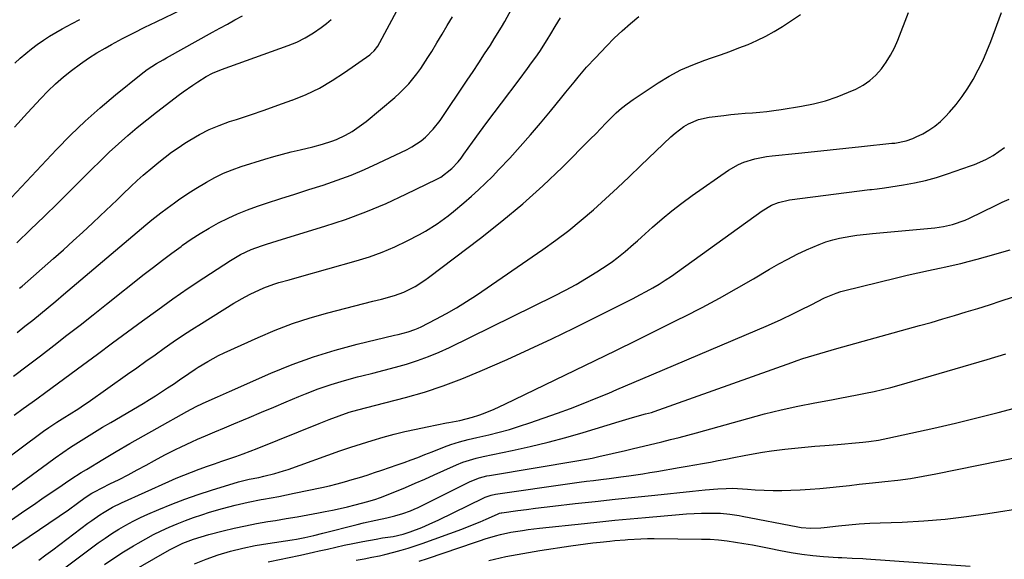
# Model space of a CAD drawing. Units: inches. Extents: x 1852430 to 1857705, y 474059 to 480329.
# Drawn here: x 1854929 to 1855280, y 476683 to 476875 of the extents above; entities that cross this region are included whole.
import ezdxf

# ---------------------------------------------------------------- set-up
doc = ezdxf.new("R2010")
doc.units = ezdxf.units.IN
doc.header["$MEASUREMENT"] = 0
doc.layers.add('7', color=7, linetype='Continuous')
doc.layers.add('8', color=7, linetype='Continuous')

msp = doc.modelspace()

# ---------------------------------------------------------------- linework, layer by layer
at = {"layer": '7', "color": 18}
for points in [[(1854928.8, 476779.61, 1772), (1854929.69, 476780.38, 1772), (1854940.92, 476790.22, 1772), (1854944.43, 476793.33, 1772), (1854947.92, 476796.46, 1772), (1854951.38, 476799.63, 1772), (1854954.82, 476802.82, 1772), (1854957.61, 476805.44, 1772), (1854959.63, 476807.35, 1772), (1854961.64, 476809.26, 1772), (1854963.64, 476811.19, 1772), (1854965.63, 476813.12, 1772), (1854968.53, 476815.95, 1772), (1854970.72, 476817.98, 1772), (1854972.96, 476819.96, 1772), (1854976.38, 476822.85, 1772), (1854978.5, 476824.6, 1772), (1854980.75, 476826.38, 1772), (1854983.04, 476828.11, 1772), (1854985.4, 476829.74, 1772), (1854987.8, 476831.31, 1772), (1854989.61, 476832.44, 1772), (1854993.01, 476834.4, 1772), (1854996.49, 476836.19, 1772), (1855000.1, 476837.71, 1772), (1855003.78, 476839.06, 1772), (1855006.21, 476839.85, 1772), (1855011.17, 476841.49, 1772), (1855016.11, 476843.17, 1772), (1855021.03, 476844.9, 1772), (1855025.94, 476846.66, 1772), (1855026.14, 476846.73, 1772), (1855031.04, 476848.74, 1772), (1855035.81, 476851.01, 1772), (1855040.38, 476853.65, 1772), (1855044.83, 476856.53, 1772), (1855053.79, 476862.88, 1772), (1855054.35, 476863.32, 1772), (1855055.38, 476864.29, 1772), (1855056.67, 476865.99, 1772), (1855057.4, 476867.21, 1772), (1855066.91, 476885.13, 1772)], [(1854911.97, 476687.38, 1784), (1854930.7, 476700.27, 1784), (1854933.73, 476702.35, 1784), (1854936.75, 476704.42, 1784), (1854939.78, 476706.5, 1784), (1854942.82, 476708.57, 1784), (1854945.22, 476710.21, 1784), (1854947.06, 476711.44, 1784), (1854950.79, 476713.83, 1784), (1854952.68, 476714.99, 1784), (1854958.48, 476718.49, 1784), (1854963.3, 476721.35, 1784), (1854968.13, 476724.18, 1784), (1854972.99, 476726.96, 1784), (1854977.87, 476729.71, 1784), (1854988.55, 476735.65, 1784), (1854991.88, 476737.38, 1784), (1854994.15, 476738.45, 1784), (1854997.58, 476740.02, 1784), (1854999.5, 476740.89, 1784), (1855003.73, 476742.77, 1784), (1855018.54, 476749.28, 1784), (1855026.06, 476752.35, 1784), (1855033.67, 476755.14, 1784), (1855041.43, 476757.51, 1784), (1855049.28, 476759.61, 1784), (1855062.68, 476762.81, 1784), (1855063.89, 476763.1, 1784), (1855067.52, 476764.07, 1784), (1855069.88, 476764.87, 1784), (1855071.03, 476765.36, 1784), (1855072.15, 476765.89, 1784), (1855077.43, 476768.59, 1784), (1855081.14, 476770.57, 1784), (1855084.79, 476772.65, 1784), (1855088.36, 476774.87, 1784), (1855091.88, 476777.18, 1784), (1855115.52, 476793.39, 1784), (1855120.21, 476796.75, 1784), (1855124.82, 476800.22, 1784), (1855129.29, 476803.86, 1784), (1855133.66, 476807.62, 1784), (1855137.95, 476811.49, 1784), (1855142.2, 476815.4, 1784), (1855146.42, 476819.35, 1784), (1855150.6, 476823.33, 1784), (1855161.31, 476833.65, 1784), (1855162.77, 476834.95, 1784), (1855165.91, 476837.26, 1784), (1855167.59, 476838.26, 1784), (1855171.15, 476839.79, 1784), (1855174.93, 476840.62, 1784), (1855180.14, 476841.26, 1784), (1855182.7, 476841.55, 1784), (1855185.26, 476841.81, 1784), (1855187.82, 476842.03, 1784), (1855190.39, 476842.22, 1784), (1855192.96, 476842.42, 1784), (1855195.52, 476842.67, 1784), (1855198.07, 476842.99, 1784), (1855200.62, 476843.36, 1784), (1855207.87, 476844.52, 1784), (1855212.19, 476845.38, 1784), (1855216.45, 476846.46, 1784), (1855220.61, 476847.87, 1784), (1855224.7, 476849.49, 1784), (1855227.33, 476850.66, 1784), (1855229.92, 476852.05, 1784), (1855232.33, 476853.67, 1784), (1855234.47, 476855.63, 1784), (1855236.43, 476857.82, 1784), (1855238.14, 476860.25, 1784), (1855239.7, 476862.76, 1784), (1855241.04, 476865.4, 1784), (1855242.23, 476868.13, 1784), (1855246.03, 476877.91, 1784)], [(1854921.39, 476683.77, 1786), (1854942.96, 476698.34, 1786), (1854946.23, 476700.6, 1786), (1854949.44, 476702.93, 1786), (1854952.18, 476704.94, 1786), (1854954.6, 476706.46, 1786), (1854955.6, 476707, 1786), (1854961.07, 476709.77, 1786), (1854964.3, 476711.42, 1786), (1854967.53, 476713.09, 1786), (1854970.74, 476714.79, 1786), (1854973.94, 476716.51, 1786), (1854976.92, 476718.13, 1786), (1854980.7, 476720.15, 1786), (1854984.51, 476722.12, 1786), (1854986.43, 476723.07, 1786), (1854990.32, 476724.86, 1786), (1854992.29, 476725.71, 1786), (1854995.14, 476726.9, 1786), (1854998.54, 476728.32, 1786), (1855001.93, 476729.75, 1786), (1855005.33, 476731.18, 1786), (1855008.72, 476732.63, 1786), (1855010.75, 476733.5, 1786), (1855015.16, 476735.37, 1786), (1855019.57, 476737.23, 1786), (1855024, 476739.08, 1786), (1855028.42, 476740.92, 1786), (1855030.87, 476741.92, 1786), (1855035.43, 476743.68, 1786), (1855040.04, 476745.3, 1786), (1855044.72, 476746.71, 1786), (1855049.45, 476747.97, 1786), (1855050.92, 476748.32, 1786), (1855054.94, 476749.33, 1786), (1855058.95, 476750.36, 1786), (1855062.94, 476751.44, 1786), (1855066.93, 476752.56, 1786), (1855070.86, 476753.81, 1786), (1855074.75, 476755.19, 1786), (1855078.56, 476756.78, 1786), (1855082.31, 476758.5, 1786), (1855119.78, 476776.93, 1786), (1855123.63, 476778.91, 1786), (1855127.43, 476780.98, 1786), (1855131.16, 476783.19, 1786), (1855134.83, 476785.48, 1786), (1855138.87, 476788.1, 1786), (1855140.46, 476789.18, 1786), (1855142.02, 476790.31, 1786), (1855145.01, 476792.74, 1786), (1855147.9, 476795.28, 1786), (1855149.34, 476796.56, 1786), (1855150.78, 476797.85, 1786), (1855154.68, 476801.37, 1786), (1855158.11, 476804.35, 1786), (1855161.62, 476807.25, 1786), (1855165.23, 476810, 1786), (1855168.92, 476812.67, 1786), (1855181.84, 476821.67, 1786), (1855185.41, 476823.75, 1786), (1855187.31, 476824.55, 1786), (1855191.28, 476825.77, 1786), (1855195.36, 476826.57, 1786), (1855197.42, 476826.84, 1786), (1855206.86, 476827.83, 1786), (1855212.48, 476828.41, 1786), (1855218.09, 476829, 1786), (1855223.71, 476829.59, 1786), (1855229.32, 476830.17, 1786), (1855240.13, 476831.31, 1786), (1855241.19, 476831.41, 1786), (1855245.23, 476832.2, 1786), (1855247.67, 476833.02, 1786), (1855248.84, 476833.56, 1786), (1855251.15, 476834.74, 1786), (1855253.38, 476836.03, 1786), (1855255.49, 476837.47, 1786), (1855257.45, 476839.12, 1786), (1855259.29, 476840.91, 1786), (1855260.69, 476842.43, 1786), (1855263.05, 476845.17, 1786), (1855265.27, 476848.01, 1786), (1855267.29, 476850.99, 1786), (1855269.18, 476854.07, 1786), (1855270.99, 476857.46, 1786), (1855272.62, 476860.77, 1786), (1855274.09, 476864.15, 1786), (1855275.45, 476867.58, 1786), (1855279.29, 476877.95, 1786)], [(1854926.67, 476748.29, 1776), (1854931.46, 476751.88, 1776), (1854936.22, 476755.5, 1776), (1854940.98, 476759.13, 1776), (1854945.71, 476762.8, 1776), (1854950.43, 476766.47, 1776), (1854955.13, 476770.17, 1776), (1854959.82, 476773.88, 1776), (1854973.32, 476784.62, 1776), (1854976.56, 476787.16, 1776), (1854979.82, 476789.66, 1776), (1854983.12, 476792.12, 1776), (1854986.45, 476794.54, 1776), (1854986.98, 476794.93, 1776), (1854990.1, 476797.07, 1776), (1854993.27, 476799.13, 1776), (1854996.52, 476801.07, 1776), (1854999.82, 476802.92, 1776), (1855003.2, 476804.61, 1776), (1855006.63, 476806.19, 1776), (1855010.14, 476807.58, 1776), (1855013.7, 476808.86, 1776), (1855016.99, 476809.94, 1776), (1855022.02, 476811.58, 1776), (1855027.06, 476813.21, 1776), (1855032.1, 476814.82, 1776), (1855037.14, 476816.42, 1776), (1855042.15, 476818.11, 1776), (1855047.1, 476819.94, 1776), (1855051.97, 476821.99, 1776), (1855056.79, 476824.17, 1776), (1855067.12, 476829.12, 1776), (1855068.86, 476830.05, 1776), (1855072.15, 476832.23, 1776), (1855073.69, 476833.49, 1776), (1855076.48, 476836.29, 1776), (1855078.9, 476839.43, 1776), (1855088.61, 476853.82, 1776), (1855090.69, 476856.93, 1776), (1855092.76, 476860.05, 1776), (1855094.8, 476863.19, 1776), (1855096.83, 476866.34, 1776), (1855098.22, 476868.53, 1776), (1855100.78, 476872.7, 1776), (1855102, 476874.81, 1776), (1855104.35, 476879.11, 1776)], [(1854926.99, 476837.05, 1766), (1854931.65, 476842.19, 1766), (1854936.36, 476847.28, 1766), (1854938.95, 476849.95, 1766), (1854941.64, 476852.53, 1766), (1854944.45, 476854.97, 1766), (1854947.35, 476857.31, 1766), (1854950.52, 476859.65, 1766), (1854953.41, 476861.65, 1766), (1854956.38, 476863.52, 1766), (1854959.41, 476865.3, 1766), (1854961.67, 476866.57, 1766), (1854965.58, 476868.7, 1766), (1854969.53, 476870.74, 1766), (1854973.51, 476872.72, 1766), (1854977.51, 476874.68, 1766), (1854986.9, 476879.21, 1766)], [(1854914.51, 476699.34, 1782), (1854938.75, 476717.1, 1782), (1854941.48, 476719.07, 1782), (1854944.24, 476720.99, 1782), (1854947.04, 476722.87, 1782), (1854949.86, 476724.71, 1782), (1854952.71, 476726.51, 1782), (1854955.57, 476728.28, 1782), (1854958.45, 476730.03, 1782), (1854961.35, 476731.75, 1782), (1854972.91, 476738.54, 1782), (1854975.13, 476739.87, 1782), (1854977.32, 476741.22, 1782), (1854979.49, 476742.61, 1782), (1854981.65, 476744.03, 1782), (1854983.7, 476745.41, 1782), (1854985.92, 476746.92, 1782), (1854989.2, 476749.24, 1782), (1854991.43, 476750.73, 1782), (1854992.56, 476751.45, 1782), (1854995.95, 476753.5, 1782), (1854999.84, 476755.59, 1782), (1855001.84, 476756.55, 1782), (1855013.92, 476762.04, 1782), (1855020.01, 476764.62, 1782), (1855026.18, 476766.99, 1782), (1855032.47, 476769.03, 1782), (1855038.83, 476770.86, 1782), (1855045.31, 476772.54, 1782), (1855048.49, 476773.36, 1782), (1855051.67, 476774.17, 1782), (1855054.85, 476774.97, 1782), (1855058.04, 476775.76, 1782), (1855062.66, 476776.97, 1782), (1855065.96, 476778.22, 1782), (1855069.98, 476780.25, 1782), (1855073.4, 476782.47, 1782), (1855074.72, 476783.44, 1782), (1855093.37, 476797.49, 1782), (1855100.98, 476803.47, 1782), (1855108.42, 476809.66, 1782), (1855115.59, 476816.15, 1782), (1855122.59, 476822.85, 1782), (1855132.63, 476832.88, 1782), (1855134.46, 476834.72, 1782), (1855136.29, 476836.57, 1782), (1855138.09, 476838.44, 1782), (1855139.89, 476840.31, 1782), (1855141.74, 476842.12, 1782), (1855143.66, 476843.85, 1782), (1855145.69, 476845.44, 1782), (1855147.8, 476846.94, 1782), (1855156.71, 476852.83, 1782), (1855160.7, 476855.25, 1782), (1855164.81, 476857.46, 1782), (1855169.07, 476859.34, 1782), (1855173.44, 476861, 1782), (1855175.73, 476861.77, 1782), (1855179.02, 476862.91, 1782), (1855182.3, 476864.08, 1782), (1855185.55, 476865.31, 1782), (1855188.8, 476866.58, 1782), (1855191.98, 476867.96, 1782), (1855195.1, 476869.47, 1782), (1855198.12, 476871.17, 1782), (1855201.08, 476872.99, 1782), (1855207.54, 476877.24, 1782)], [(1854918.61, 476804.38, 1768), (1854941.94, 476829.05, 1768), (1854946.99, 476834.18, 1768), (1854952.17, 476839.18, 1768), (1854957.55, 476843.97, 1768), (1854963.05, 476848.62, 1768), (1854972.15, 476856, 1768), (1854974.3, 476857.63, 1768), (1854977.72, 476859.78, 1768), (1854980.05, 476861.13, 1768), (1854981.23, 476861.79, 1768), (1854997.67, 476870.91, 1768), (1855000.33, 476872.38, 1768), (1855003, 476873.84, 1768), (1855005.67, 476875.3, 1768), (1855008.34, 476876.74, 1768)], [(1854926.86, 476734.31, 1778), (1854930.11, 476736.64, 1778), (1854933.36, 476738.97, 1778), (1854934.98, 476740.14, 1778), (1854938.21, 476742.5, 1778), (1854951.3, 476752.16, 1778), (1854956.66, 476756.11, 1778), (1854962.02, 476760.08, 1778), (1854967.37, 476764.04, 1778), (1854972.72, 476768.02, 1778), (1854978.1, 476771.95, 1778), (1854983.53, 476775.81, 1778), (1854989.02, 476779.57, 1778), (1854994.57, 476783.26, 1778), (1855004.08, 476789.47, 1778), (1855005.25, 476790.21, 1778), (1855007.66, 476791.6, 1778), (1855011.41, 476793.42, 1778), (1855015.11, 476794.75, 1778), (1855016.98, 476795.36, 1778), (1855020.73, 476796.55, 1778), (1855022.6, 476797.13, 1778), (1855037.72, 476801.74, 1778), (1855045.12, 476804.18, 1778), (1855052.43, 476806.85, 1778), (1855059.6, 476809.86, 1778), (1855066.68, 476813.1, 1778), (1855077.71, 476818.46, 1778), (1855079.17, 476819.26, 1778), (1855083.07, 476822.29, 1778), (1855085.32, 476824.74, 1778), (1855086.37, 476826.04, 1778), (1855087.37, 476827.37, 1778), (1855090.48, 476831.69, 1778), (1855093.02, 476835.2, 1778), (1855095.58, 476838.69, 1778), (1855098.16, 476842.16, 1778), (1855100.77, 476845.62, 1778), (1855107.13, 476854, 1778), (1855110.11, 476857.98, 1778), (1855111.58, 476859.99, 1778), (1855113.08, 476862.07, 1778), (1855114.48, 476864.08, 1778), (1855117.14, 476868.2, 1778), (1855118.4, 476870.3, 1778), (1855119.95, 476872.96, 1778), (1855121.84, 476876.06, 1778)], [(1854927.15, 476859.88, 1764), (1854929.05, 476861.68, 1764), (1854931.01, 476863.4, 1764), (1854933.04, 476865.04, 1764), (1854935.13, 476866.6, 1764), (1854937.29, 476868.08, 1764), (1854939.48, 476869.5, 1764), (1854941.72, 476870.84, 1764), (1854944, 476872.12, 1764), (1854947.6, 476874.03, 1764), (1854950.35, 476875.46, 1764)], [(1854927.9, 476763.81, 1774), (1854930.71, 476766.02, 1774), (1854933.51, 476768.23, 1774), (1854936.29, 476770.48, 1774), (1854939.06, 476772.73, 1774), (1854941.8, 476775.02, 1774), (1854944.53, 476777.32, 1774), (1854973.87, 476802.24, 1774), (1854976, 476804, 1774), (1854979.26, 476806.55, 1774), (1854981.47, 476808.2, 1774), (1854984.07, 476810.11, 1774), (1854985.95, 476811.44, 1774), (1854989.78, 476813.99, 1774), (1854991.74, 476815.2, 1774), (1854995.53, 476817.48, 1774), (1854998.51, 476819.12, 1774), (1855001.55, 476820.62, 1774), (1855004.69, 476821.89, 1774), (1855007.9, 476823.02, 1774), (1855016.4, 476825.66, 1774), (1855019.5, 476826.58, 1774), (1855022.61, 476827.46, 1774), (1855025.75, 476828.25, 1774), (1855028.9, 476829, 1774), (1855033.48, 476830.05, 1774), (1855036.9, 476830.96, 1774), (1855040.27, 476832.05, 1774), (1855041.92, 476832.69, 1774), (1855045.12, 476834.2, 1774), (1855047.47, 476835.52, 1774), (1855050.9, 476837.84, 1774), (1855052.53, 476839.12, 1774), (1855062.71, 476847.64, 1774), (1855064.45, 476849.19, 1774), (1855067.69, 476852.5, 1774), (1855070.62, 476856.12, 1774), (1855071.99, 476857.99, 1774), (1855074.56, 476861.87, 1774), (1855075.91, 476864.03, 1774), (1855077.79, 476867.1, 1774), (1855079.65, 476870.18, 1774), (1855081.47, 476873.29, 1774), (1855083.27, 476876.41, 1774)], [(1854935.71, 476682.64, 1788), (1854938.22, 476684.44, 1788), (1854940.69, 476686.27, 1788), (1854953.15, 476695.75, 1788), (1854954.56, 476696.8, 1788), (1854957.46, 476698.79, 1788), (1854958.95, 476699.73, 1788), (1854961.99, 476701.48, 1788), (1854965.15, 476703.03, 1788), (1854982.04, 476710.67, 1788), (1854984.72, 476711.84, 1788), (1854987.42, 476712.97, 1788), (1854990.15, 476714.03, 1788), (1854992.89, 476715.05, 1788), (1854995.88, 476716.11, 1788), (1854998.42, 476716.99, 1788), (1855000.96, 476717.87, 1788), (1855003.51, 476718.74, 1788), (1855006.05, 476719.62, 1788), (1855008.58, 476720.53, 1788), (1855011.09, 476721.48, 1788), (1855013.6, 476722.46, 1788), (1855035.77, 476731.34, 1788), (1855039.3, 476732.74, 1788), (1855042.85, 476734.12, 1788), (1855046.44, 476735.38, 1788), (1855049.59, 476736.26, 1788), (1855052.77, 476737.06, 1788), (1855055.94, 476737.88, 1788), (1855066.49, 476740.63, 1788), (1855073.3, 476742.58, 1788), (1855080.02, 476744.75, 1788), (1855086.64, 476747.24, 1788), (1855093.17, 476749.96, 1788), (1855102.79, 476754.22, 1788), (1855110.79, 476757.84, 1788), (1855118.74, 476761.54, 1788), (1855126.65, 476765.35, 1788), (1855134.51, 476769.24, 1788), (1855145.48, 476774.77, 1788), (1855147.82, 476775.97, 1788), (1855150.16, 476777.2, 1788), (1855152.47, 476778.46, 1788), (1855154.77, 476779.75, 1788), (1855157.03, 476781.1, 1788), (1855159.27, 476782.49, 1788), (1855161.46, 476783.95, 1788), (1855163.62, 476785.45, 1788), (1855193.8, 476807.24, 1788), (1855197.22, 476809.25, 1788), (1855199.68, 476810.23, 1788), (1855203.55, 476811.1, 1788), (1855232.25, 476814.77, 1788), (1855232.91, 476814.85, 1788), (1855234.9, 476815.06, 1788), (1855237.54, 476815.38, 1788), (1855244.25, 476816.44, 1788), (1855248.24, 476817.18, 1788), (1855252.19, 476818.06, 1788), (1855256.09, 476819.14, 1788), (1855259.95, 476820.37, 1788), (1855268.2, 476823.25, 1788), (1855269.61, 476823.77, 1788), (1855273.72, 476825.56, 1788), (1855276.34, 476826.99, 1788), (1855280.39, 476829.75, 1788)], [(1854959.07, 476681.04, 1792), (1854962.49, 476683.31, 1792), (1854965.95, 476685.51, 1792), (1854969.45, 476687.65, 1792), (1854971.13, 476688.66, 1792), (1854973.84, 476690.21, 1792), (1854976.58, 476691.7, 1792), (1854979.38, 476693.08, 1792), (1854982.22, 476694.39, 1792), (1854985.1, 476695.6, 1792), (1854988.01, 476696.75, 1792), (1854990.94, 476697.81, 1792), (1854993.91, 476698.81, 1792), (1854996.64, 476699.69, 1792), (1855001.19, 476701.06, 1792), (1855005.79, 476702.25, 1792), (1855010.43, 476703.29, 1792), (1855015.09, 476704.19, 1792), (1855015.87, 476704.33, 1792), (1855018.6, 476704.83, 1792), (1855021.32, 476705.34, 1792), (1855024.04, 476705.89, 1792), (1855026.76, 476706.45, 1792), (1855036.67, 476708.55, 1792), (1855039.4, 476709.16, 1792), (1855042.12, 476709.82, 1792), (1855044.82, 476710.55, 1792), (1855047.51, 476711.32, 1792), (1855050.18, 476712.14, 1792), (1855052.85, 476712.97, 1792), (1855055.51, 476713.84, 1792), (1855058.16, 476714.73, 1792), (1855063.6, 476716.59, 1792), (1855066.07, 476717.45, 1792), (1855068.53, 476718.34, 1792), (1855070.97, 476719.27, 1792), (1855073.4, 476720.23, 1792), (1855076.04, 476721.28, 1792), (1855080.47, 476723.08, 1792), (1855082.7, 476723.91, 1792), (1855085.79, 476724.83, 1792), (1855088.91, 476725.64, 1792), (1855092.05, 476726.39, 1792), (1855096.31, 476727.35, 1792), (1855099.99, 476728.26, 1792), (1855103.65, 476729.25, 1792), (1855107.27, 476730.36, 1792), (1855110.87, 476731.56, 1792), (1855120.77, 476735.06, 1792), (1855125.39, 476736.75, 1792), (1855129.99, 476738.49, 1792), (1855134.56, 476740.33, 1792), (1855139.11, 476742.22, 1792), (1855142.01, 476743.46, 1792), (1855145.09, 476744.78, 1792), (1855148.17, 476746.09, 1792), (1855151.25, 476747.4, 1792), (1855154.32, 476748.71, 1792), (1855196.15, 476766.45, 1792), (1855200.64, 476768.44, 1792), (1855205.06, 476770.57, 1792), (1855207.38, 476771.74, 1792), (1855211.52, 476773.83, 1792), (1855213.59, 476774.88, 1792), (1855216.12, 476776.17, 1792), (1855220.26, 476777.9, 1792), (1855221.98, 476778.42, 1792), (1855222.85, 476778.65, 1792), (1855241.82, 476783.34, 1792), (1855245.62, 476784.25, 1792), (1855249.44, 476785.14, 1792), (1855253.26, 476785.97, 1792), (1855257.09, 476786.77, 1792), (1855259.4, 476787.24, 1792), (1855262.07, 476787.82, 1792), (1855264.73, 476788.43, 1792), (1855267.38, 476789.1, 1792), (1855270.63, 476789.97, 1792), (1855273.57, 476790.8, 1792), (1855276.5, 476791.62, 1792), (1855279.44, 476792.44, 1792), (1855282.38, 476793.27, 1792)], [(1854968.09, 476678.13, 1794), (1854981.5, 476685.85, 1794), (1854982.59, 476686.45, 1794), (1854987.09, 476688.61, 1794), (1854990.93, 476690.06, 1794), (1854993.65, 476690.93, 1794), (1854996.4, 476691.7, 1794), (1855001.5, 476693.03, 1794), (1855005.44, 476693.99, 1794), (1855009.4, 476694.88, 1794), (1855013.38, 476695.65, 1794), (1855017.39, 476696.34, 1794), (1855020.12, 476696.77, 1794), (1855023.99, 476697.41, 1794), (1855027.85, 476698.06, 1794), (1855031.7, 476698.76, 1794), (1855035.55, 476699.48, 1794), (1855037.86, 476699.92, 1794), (1855040.54, 476700.46, 1794), (1855043.22, 476701.04, 1794), (1855045.88, 476701.67, 1794), (1855048.54, 476702.33, 1794), (1855053.14, 476703.51, 1794), (1855055.95, 476704.33, 1794), (1855057.32, 476704.82, 1794), (1855058, 476705.09, 1794), (1855066.51, 476708.57, 1794), (1855069.96, 476710.01, 1794), (1855073.4, 476711.47, 1794), (1855076.82, 476712.99, 1794), (1855080.23, 476714.53, 1794), (1855084.76, 476716.61, 1794), (1855087.06, 476717.57, 1794), (1855091.83, 476719.03, 1794), (1855094.27, 476719.58, 1794), (1855104.65, 476721.71, 1794), (1855111.04, 476723.11, 1794), (1855117.41, 476724.63, 1794), (1855123.72, 476726.33, 1794), (1855130.01, 476728.16, 1794), (1855142.86, 476732.08, 1794), (1855147.54, 476733.45, 1794), (1855152.25, 476734.75, 1794), (1855154.3, 476735.32, 1794), (1855155.31, 476735.66, 1794), (1855204.41, 476753.12, 1794), (1855206.39, 476753.81, 1794), (1855208.38, 476754.48, 1794), (1855212.38, 476755.76, 1794), (1855216.41, 476756.96, 1794), (1855220.45, 476758.1, 1794), (1855249.98, 476766.25, 1794), (1855254.17, 476767.43, 1794), (1855258.36, 476768.63, 1794), (1855262.53, 476769.87, 1794), (1855266.7, 476771.13, 1794), (1855270.88, 476772.43, 1794), (1855275.01, 476773.73, 1794), (1855279.13, 476775.06, 1794), (1855283.25, 476776.4, 1794)], [(1854991.21, 476681.34, 1796), (1854995.44, 476682.96, 1796), (1854999.73, 476684.46, 1796), (1855004.07, 476685.75, 1796), (1855008.45, 476686.89, 1796), (1855012.89, 476687.81, 1796), (1855017.36, 476688.58, 1796), (1855026.07, 476689.85, 1796), (1855027.6, 476690.09, 1796), (1855030.66, 476690.63, 1796), (1855033.86, 476691.41, 1796), (1855037.06, 476692.22, 1796), (1855049.31, 476695.31, 1796), (1855051.54, 476695.86, 1796), (1855056.02, 476696.88, 1796), (1855059.87, 476697.67, 1796), (1855062.75, 476698.35, 1796), (1855065.58, 476699.19, 1796), (1855068.34, 476700.21, 1796), (1855069.69, 476700.8, 1796), (1855071.03, 476701.43, 1796), (1855089.67, 476710.67, 1796), (1855093, 476711.99, 1796), (1855095.61, 476712.65, 1796), (1855096.49, 476712.82, 1796), (1855128.46, 476718.16, 1796), (1855133.23, 476719.03, 1796), (1855135.61, 476719.52, 1796), (1855140.34, 476720.59, 1796), (1855145.07, 476721.71, 1796), (1855147.43, 476722.28, 1796), (1855157.98, 476724.84, 1796), (1855161.1, 476725.6, 1796), (1855164.22, 476726.37, 1796), (1855167.33, 476727.17, 1796), (1855170.43, 476728.01, 1796), (1855188.73, 476733.17, 1796), (1855194.65, 476734.75, 1796), (1855200.6, 476736.22, 1796), (1855206.59, 476737.53, 1796), (1855212.6, 476738.72, 1796), (1855218.57, 476739.82, 1796), (1855221.62, 476740.39, 1796), (1855224.67, 476740.96, 1796), (1855227.71, 476741.54, 1796), (1855230.76, 476742.13, 1796), (1855233.79, 476742.76, 1796), (1855236.81, 476743.45, 1796), (1855239.81, 476744.22, 1796), (1855242.8, 476745.04, 1796), (1855274.1, 476754.14, 1796), (1855280.82, 476756.15, 1796)], [(1855017.5, 476682.01, 1798), (1855022.14, 476682.92, 1798), (1855024.46, 476683.4, 1798), (1855029.08, 476684.38, 1798), (1855033.69, 476685.41, 1798), (1855035.73, 476685.88, 1798), (1855038.72, 476686.56, 1798), (1855041.71, 476687.23, 1798), (1855044.7, 476687.89, 1798), (1855047.7, 476688.53, 1798), (1855051.38, 476689.3, 1798), (1855056.03, 476690.14, 1798), (1855058.37, 476690.51, 1798), (1855062.16, 476691.08, 1798), (1855065.69, 476691.81, 1798), (1855068.26, 476692.64, 1798), (1855072.43, 476694.3, 1798), (1855076.27, 476695.98, 1798), (1855078.16, 476696.88, 1798), (1855094.5, 476704.84, 1798), (1855095, 476705.07, 1798), (1855097.08, 476705.8, 1798), (1855098.7, 476706.14, 1798), (1855126, 476710.05, 1798), (1855128.56, 476710.4, 1798), (1855131.11, 476710.75, 1798), (1855133.67, 476711.07, 1798), (1855136.22, 476711.38, 1798), (1855139.26, 476711.75, 1798), (1855143.42, 476712.28, 1798), (1855146.32, 476712.67, 1798), (1855148.81, 476713.03, 1798), (1855151.3, 476713.4, 1798), (1855153.78, 476713.81, 1798), (1855156.26, 476714.22, 1798), (1855164.24, 476715.62, 1798), (1855167.03, 476716.11, 1798), (1855169.81, 476716.6, 1798), (1855172.6, 476717.1, 1798), (1855175.38, 476717.6, 1798), (1855178.16, 476718.12, 1798), (1855180.94, 476718.64, 1798), (1855183.72, 476719.18, 1798), (1855187.42, 476719.92, 1798), (1855190.67, 476720.53, 1798), (1855193.92, 476721.08, 1798), (1855197.18, 476721.56, 1798), (1855201.92, 476722.15, 1798), (1855205.48, 476722.54, 1798), (1855209.04, 476722.91, 1798), (1855212.6, 476723.23, 1798), (1855216.17, 476723.53, 1798), (1855220.71, 476723.87, 1798), (1855223.31, 476724.08, 1798), (1855225.9, 476724.3, 1798), (1855229.79, 476724.69, 1798), (1855231.92, 476724.93, 1798), (1855235.33, 476725.42, 1798), (1855237.02, 476725.73, 1798), (1855238.71, 476726.08, 1798), (1855255.14, 476729.73, 1798), (1855262.8, 476731.49, 1798), (1855270.44, 476733.34, 1798), (1855278.05, 476735.3, 1798), (1855285.64, 476737.34, 1798)], [(1855071.46, 476682.19, 1802), (1855074.38, 476683.16, 1802), (1855091.48, 476689.02, 1802), (1855093.26, 476689.61, 1802), (1855095.04, 476690.19, 1802), (1855098.63, 476691.26, 1802), (1855100.45, 476691.73, 1802), (1855104.1, 476692.53, 1802), (1855108.3, 476693.2, 1802), (1855110.32, 476693.48, 1802), (1855114.38, 476693.97, 1802), (1855130.4, 476695.7, 1802), (1855135.86, 476696.27, 1802), (1855141.32, 476696.82, 1802), (1855146.79, 476697.34, 1802), (1855152.26, 476697.84, 1802), (1855164.27, 476698.89, 1802), (1855166.9, 476699.09, 1802), (1855169.54, 476699.24, 1802), (1855172.17, 476699.32, 1802), (1855174.81, 476699.35, 1802), (1855178.97, 476699.33, 1802), (1855182.31, 476699.04, 1802), (1855185.62, 476698.5, 1802), (1855186.71, 476698.3, 1802), (1855206.57, 476694.44, 1802), (1855207.73, 476694.25, 1802), (1855211.24, 476693.98, 1802), (1855214.76, 476694.12, 1802), (1855215.93, 476694.23, 1802), (1855221.04, 476694.81, 1802), (1855224.77, 476695.19, 1802), (1855228.5, 476695.51, 1802), (1855232.23, 476695.74, 1802), (1855235.98, 476695.92, 1802), (1855243.85, 476696.2, 1802), (1855251.52, 476696.62, 1802), (1855259.17, 476697.23, 1802), (1855266.79, 476698.13, 1802), (1855274.39, 476699.21, 1802), (1855288.07, 476701.42, 1802)], [(1855096.29, 476682.51, 1804), (1855102.34, 476683.85, 1804), (1855108.43, 476685, 1804), (1855114.55, 476686.02, 1804), (1855125.59, 476687.69, 1804), (1855128.2, 476688.07, 1804), (1855130.81, 476688.42, 1804), (1855133.43, 476688.74, 1804), (1855136.06, 476689.03, 1804), (1855139.47, 476689.38, 1804), (1855141.31, 476689.56, 1804), (1855144.98, 476689.88, 1804), (1855145.95, 476689.95, 1804), (1855150.59, 476690.22, 1804), (1855152.92, 476690.27, 1804), (1855155.25, 476690.28, 1804), (1855172.23, 476690.13, 1804), (1855175.28, 476690.03, 1804), (1855178.31, 476689.84, 1804), (1855181.33, 476689.5, 1804), (1855184.35, 476689.07, 1804), (1855187.35, 476688.56, 1804), (1855190.35, 476688.02, 1804), (1855193.35, 476687.45, 1804), (1855196.34, 476686.86, 1804), (1855200.44, 476686.03, 1804), (1855204.25, 476685.34, 1804), (1855208.06, 476684.74, 1804), (1855211.9, 476684.3, 1804), (1855215.76, 476683.95, 1804), (1855220.98, 476683.58, 1804), (1855222.23, 476683.5, 1804), (1855225.98, 476683.32, 1804), (1855229.73, 476683.14, 1804), (1855230.98, 476683.06, 1804), (1855268.04, 476680.49, 1804)]]:
    msp.add_polyline3d(points, dxfattribs=at)
at = {"layer": '8', "color": 18}
for points in [[(1854923.77, 476718.56, 1780), (1854928.92, 476722.35, 1780), (1854937.39, 476728.6, 1780), (1854939.23, 476729.91, 1780), (1854942.06, 476731.79, 1780), (1854944.94, 476733.58, 1780), (1854946.48, 476734.52, 1780), (1854949.91, 476736.7, 1780), (1854951.59, 476737.83, 1780), (1854953.27, 476738.98, 1780), (1854967.37, 476748.92, 1780), (1854970.64, 476751.23, 1780), (1854973.9, 476753.54, 1780), (1854977.15, 476755.86, 1780), (1854980.4, 476758.18, 1780), (1854983.67, 476760.48, 1780), (1854986.97, 476762.73, 1780), (1854990.31, 476764.91, 1780), (1854993.68, 476767.05, 1780), (1855005.31, 476774.26, 1780), (1855009.32, 476776.58, 1780), (1855011.39, 476777.62, 1780), (1855014.23, 476778.96, 1780), (1855015.99, 476779.71, 1780), (1855019.56, 476781.02, 1780), (1855021.38, 476781.59, 1780), (1855025.04, 476782.65, 1780), (1855028.72, 476783.68, 1780), (1855048.98, 476789.35, 1780), (1855053.66, 476790.81, 1780), (1855058.27, 476792.47, 1780), (1855062.76, 476794.4, 1780), (1855067.18, 476796.52, 1780), (1855071.6, 476798.81, 1780), (1855073.73, 476799.98, 1780), (1855077.83, 476802.56, 1780), (1855081.73, 476805.44, 1780), (1855083.64, 476806.94, 1780), (1855087.37, 476810.06, 1780), (1855090.11, 476812.43, 1780), (1855092.65, 476814.7, 1780), (1855095.14, 476817.03, 1780), (1855097.56, 476819.44, 1780), (1855099.92, 476821.9, 1780), (1855103.77, 476826.05, 1780), (1855107.5, 476830.14, 1780), (1855111.17, 476834.28, 1780), (1855114.75, 476838.5, 1780), (1855118.28, 476842.76, 1780), (1855122.34, 476847.77, 1780), (1855123.8, 476849.56, 1780), (1855126.73, 476853.14, 1780), (1855128.21, 476854.92, 1780), (1855131.21, 476858.43, 1780), (1855134.33, 476861.84, 1780), (1855138.26, 476865.98, 1780), (1855141.02, 476868.77, 1780), (1855143.86, 476871.47, 1780), (1855146.82, 476874.03, 1780), (1855149.85, 476876.51, 1780)], [(1854927.86, 476795.85, 1770), (1854932.76, 476800.51, 1770), (1854937.63, 476805.19, 1770), (1854942.45, 476809.93, 1770), (1854947.24, 476814.7, 1770), (1854954.48, 476821.98, 1770), (1854957.64, 476825.08, 1770), (1854960.84, 476828.14, 1770), (1854964.12, 476831.11, 1770), (1854967.44, 476834.04, 1770), (1854970.83, 476836.89, 1770), (1854974.25, 476839.7, 1770), (1854977.72, 476842.44, 1770), (1854981.23, 476845.15, 1770), (1854985.45, 476848.34, 1770), (1854987.17, 476849.62, 1770), (1854990.69, 476852.08, 1770), (1854992.48, 476853.26, 1770), (1854995.36, 476855.11, 1770), (1854997.66, 476856.33, 1770), (1855000.87, 476857.64, 1770), (1855024.62, 476866.14, 1770), (1855027.76, 476867.43, 1770), (1855030.79, 476868.91, 1770), (1855033.67, 476870.66, 1770), (1855036.46, 476872.6, 1770), (1855038.4, 476874.1, 1770), (1855040.04, 476875.51, 1770)], [(1854938.83, 476675.26, 1790), (1854954.52, 476687.02, 1790), (1854956.9, 476688.75, 1790), (1854959.3, 476690.44, 1790), (1854961.75, 476692.06, 1790), (1854964.24, 476693.63, 1790), (1854966.77, 476695.11, 1790), (1854969.34, 476696.52, 1790), (1854971.97, 476697.82, 1790), (1854974.64, 476699.04, 1790), (1854978.46, 476700.69, 1790), (1854983.1, 476702.6, 1790), (1854987.77, 476704.4, 1790), (1854992.51, 476706.04, 1790), (1854997.28, 476707.58, 1790), (1855006.98, 476710.53, 1790), (1855010.72, 476711.47, 1790), (1855014.18, 476712.14, 1790), (1855015.98, 476712.51, 1790), (1855019.9, 476713.48, 1790), (1855023.06, 476714.42, 1790), (1855024.62, 476714.95, 1790), (1855043.17, 476721.56, 1790), (1855046.99, 476722.87, 1790), (1855050.82, 476724.14, 1790), (1855054.68, 476725.32, 1790), (1855058.55, 476726.46, 1790), (1855062.45, 476727.51, 1790), (1855066.36, 476728.49, 1790), (1855070.3, 476729.38, 1790), (1855074.25, 476730.2, 1790), (1855081.17, 476731.56, 1790), (1855081.96, 476731.71, 1790), (1855085.91, 476732.47, 1790), (1855090.51, 476733.6, 1790), (1855092.75, 476734.36, 1790), (1855094.4, 476734.97, 1790), (1855098.23, 476736.5, 1790), (1855101.99, 476738.21, 1790), (1855134.24, 476753.79, 1790), (1855141.68, 476757.4, 1790), (1855149.11, 476761.04, 1790), (1855156.52, 476764.71, 1790), (1855163.92, 476768.4, 1790), (1855166.12, 476769.5, 1790), (1855172.38, 476772.72, 1790), (1855178.59, 476776.03, 1790), (1855184.73, 476779.48, 1790), (1855190.81, 476783.01, 1790), (1855196.52, 476786.41, 1790), (1855199.75, 476788.25, 1790), (1855203.01, 476790.03, 1790), (1855206.33, 476791.7, 1790), (1855209.69, 476793.3, 1790), (1855214.15, 476795.24, 1790), (1855216.55, 476796.12, 1790), (1855219.02, 476796.83, 1790), (1855221.51, 476797.43, 1790), (1855225.46, 476798.22, 1790), (1855227.68, 476798.56, 1790), (1855231.04, 476798.92, 1790), (1855233.27, 476799.13, 1790), (1855255.42, 476801.15, 1790), (1855258.62, 476801.59, 1790), (1855261.78, 476802.32, 1790), (1855266.35, 476803.93, 1790), (1855267.83, 476804.6, 1790), (1855277.18, 476809.12, 1790), (1855279.56, 476810.25, 1790), (1855281.97, 476811.35, 1790)], [(1855048.9, 476682.54, 1800), (1855051.76, 476683.1, 1800), (1855054.54, 476683.62, 1800), (1855057.32, 476684.17, 1800), (1855059.16, 476684.6, 1800), (1855062.44, 476685.43, 1800), (1855064.98, 476686.11, 1800), (1855067.5, 476686.85, 1800), (1855070, 476687.66, 1800), (1855072.49, 476688.53, 1800), (1855086.63, 476693.7, 1800), (1855091.04, 476695.41, 1800), (1855093.22, 476696.32, 1800), (1855095.39, 476697.26, 1800), (1855099.33, 476699.03, 1800), (1855100.1, 476699.32, 1800), (1855100.7, 476699.47, 1800), (1855100.91, 476699.5, 1800), (1855106.69, 476700.3, 1800), (1855109.79, 476700.71, 1800), (1855112.89, 476701.11, 1800), (1855115.99, 476701.49, 1800), (1855119.1, 476701.85, 1800), (1855127.11, 476702.75, 1800), (1855134.22, 476703.54, 1800), (1855141.33, 476704.31, 1800), (1855148.45, 476705.07, 1800), (1855155.57, 476705.81, 1800), (1855168.97, 476707.18, 1800), (1855173.47, 476707.66, 1800), (1855177.97, 476708.09, 1800), (1855180.98, 476708.21, 1800), (1855183.27, 476708.22, 1800), (1855185.03, 476708.18, 1800), (1855188.56, 476707.97, 1800), (1855191.39, 476707.73, 1800), (1855194.56, 476707.53, 1800), (1855197.74, 476707.41, 1800), (1855200.92, 476707.42, 1800), (1855204.1, 476707.52, 1800), (1855207.47, 476707.69, 1800), (1855210.99, 476707.9, 1800), (1855214.49, 476708.16, 1800), (1855218, 476708.49, 1800), (1855221.5, 476708.86, 1800), (1855225, 476709.26, 1800), (1855228.49, 476709.65, 1800), (1855231.99, 476710.03, 1800), (1855235.5, 476710.39, 1800), (1855237.67, 476710.62, 1800), (1855242.25, 476711.15, 1800), (1855246.82, 476711.78, 1800), (1855251.36, 476712.54, 1800), (1855255.89, 476713.39, 1800), (1855301.48, 476722.66, 1800)]]:
    msp.add_polyline3d(points, dxfattribs=at)

doc.saveas('drawing.dxf')
